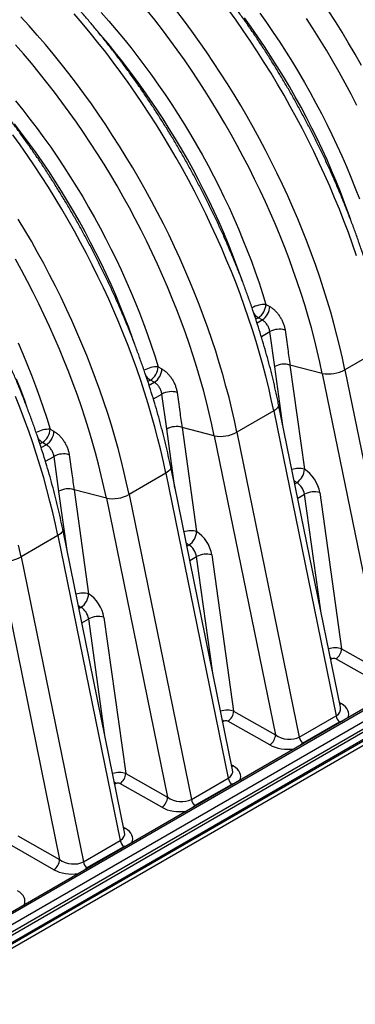
# Model space of a CAD drawing. Units: millimetres. Extents: x 998 to 42180, y 701 to 25562.
# Drawn here: x 3091 to 3482, y 10508 to 11654 of the extents above; entities that cross this region are included whole.
import ezdxf

# ---------------------------------------------------------------- set-up
doc = ezdxf.new("R2010")
doc.units = ezdxf.units.MM
doc.header["$LTSCALE"] = 100

msp = doc.modelspace()

# ---------------------------------------------------------------- linework, layer by layer
at = {"color": 7, "linetype": 'Continuous', "lineweight": 25}
for p, q in [((3378.3, 11322.7), (3382.8, 11320.2)), ((3369.4, 11307.1), (3366.5, 11305.5)), ((3367.9, 11301.2), (3373.9, 11304.6)), ((3373.9, 11304.6), (3369.4, 11307.1)), ((3372.9, 11285.2), (3382.8, 11291)), ((3388.5, 11250.2), (3382.8, 11291)), ((3513.1, 11271.4), (3470.2, 11246.7)), ((3252.6, 11250.1), (3257, 11247.6)), ((3398.1, 11181.6), (3388.5, 11250.2)), ((3443.8, 11242.4), (3406.2, 11252.1)), ((3406.2, 11252.1), (3423.2, 11130.9)), ((3443.8, 11242.4), (3515.1, 10894.3)), ((3470.2, 11246.7), (3542.8, 10891.8)), ((3243.7, 11234.5), (3240.8, 11232.9)), ((3242.2, 11228.6), (3248.1, 11232)), ((3248.1, 11232), (3243.7, 11234.5)), ((2417.1, 10194.6), (4201.9, 11225)), ((2417.1, 10189.5), (4201.9, 11219.8)), ((3247.2, 11212.7), (3257.1, 11218.4)), ((3262.7, 11177.7), (3257.1, 11218.4)), ((3387.4, 11198.9), (3344.5, 11174.1)), ((3387.4, 11198.9), (3460, 10844)), ((3465.1, 10853.8), (3393, 11206.2)), ((3126.9, 11177.5), (3131.3, 11175)), ((3272.3, 11109), (3262.7, 11177.7)), ((3318.1, 11169.8), (3280.5, 11179.6)), ((3280.5, 11179.6), (3297.4, 11058.3)), ((3344.5, 11174.1), (3417.1, 10819.2)), ((3118, 11162), (3115.1, 11160.3)), ((3122.4, 11159.4), (3118, 11162)), ((3318.1, 11169.8), (3389.4, 10821.7)), ((3116.5, 11156), (3122.4, 11159.4)), ((4030.7, 11139.6), (2433.6, 10217.7)), ((3121.4, 11140.1), (3131.4, 11145.8)), ((3137, 11105.1), (3131.4, 11145.8)), ((2433.6, 10214.3), (4031.9, 11137)), ((4036.3, 11130.6), (2438, 10207.9)), ((3339.4, 10781.2), (3267.3, 11133.6)), ((3261.7, 11126.3), (3218.8, 11101.5)), ((3261.7, 11126.3), (3334.3, 10771.4)), ((3411.9, 11114), (3414.2, 11115.3)), ((3146.6, 11036.4), (3137, 11105.1)), ((3192.4, 11097.2), (3154.8, 11107)), ((3154.8, 11107), (3171.7, 10985.8)), ((3441, 11103.6), (3466.3, 10921.9)), ((3192.4, 11097.2), (3263.6, 10749.1)), ((3218.8, 11101.5), (3291.4, 10746.6)), ((3415.3, 11097.2), (3423.2, 11101.7)), ((3442.1, 10966.2), (3423.2, 11101.7)), ((3213.7, 10708.6), (3141.6, 11061)), ((3135.9, 11053.7), (3093, 11028.9)), ((3135.9, 11053.7), (3208.6, 10698.8)), ((3286.2, 11041.4), (3288.5, 11042.8)), ((3066.7, 11024.6), (3137.9, 10676.5)), ((3093, 11028.9), (3165.7, 10674.1)), ((3289.6, 11024.6), (3297.5, 11029.2)), ((3316.4, 10893.6), (3297.5, 11029.2)), ((3315.2, 11031.1), (3340.6, 10849.3)), ((2429.3, 10224), (3801.5, 11016.2)), ((3766.4, 11010.5), (2415.4, 10230.5)), ((3771.6, 11011.3), (2418.5, 10230.2)), ((3160.4, 10968.8), (3162.8, 10970.2)), ((3163.9, 10952), (3171.8, 10956.6)), ((3190.7, 10821), (3171.8, 10956.6)), ((3189.5, 10958.5), (3214.9, 10776.8)), ((3466.3, 10921.9), (3515.1, 10894.3)), ((3455.2, 10910.3), (3453.7, 10909.4)), ((3508.4, 10882.6), (3459.7, 10910.2)), ((3464, 10859.2), (3466, 10858.1)), ((3340.6, 10849.3), (3389.4, 10821.7)), ((3417.1, 10819.2), (3460, 10844)), ((3329.4, 10837.7), (3328, 10836.9)), ((3382.7, 10810), (3333.9, 10837.7)), ((3420.9, 10811.9), (3463.8, 10836.7)), ((3463.8, 10836.7), (3464.4, 10836.1)), ((3420.9, 10811.9), (3421.5, 10811.4)), ((3338.3, 10786.7), (3340.3, 10785.5)), ((3214.9, 10776.8), (3263.6, 10749.1)), ((3291.4, 10746.6), (3334.3, 10771.4)), ((3203.7, 10765.1), (3202.3, 10764.3)), ((3257, 10737.4), (3208.2, 10765.1)), ((3295.2, 10739.4), (3338, 10764.1)), ((3338, 10764.1), (3338.6, 10763.5)), ((3295.2, 10739.4), (3295.7, 10738.8)), ((3212.6, 10714.1), (3214.5, 10712.9)), ((3089.2, 10704.2), (3137.9, 10676.5)), ((3131.2, 10664.8), (3082.5, 10692.5)), ((3165.7, 10674.1), (3208.6, 10698.8)), ((3169.4, 10666.8), (3212.3, 10691.5)), ((3212.3, 10691.5), (3212.9, 10691)), ((3169.4, 10666.8), (3170, 10666.2))]:
    msp.add_line(p, q, dxfattribs=at)
at = {"color": 7, "linetype": 'Continuous', "lineweight": 25, "flags": 128}
for points in [[(3483.8, 11379.2), (3479.2, 11392.7), (3474.3, 11406.3), (3469.1, 11419.8), (3463.8, 11433.4), (3458.2, 11446.9), (3452.5, 11460.3), (3446.5, 11473.8), (3440.3, 11487.1), (3434, 11500.5), (3427.4, 11513.7), (3420.7, 11526.9), (3413.7, 11540), (3406.6, 11553.1), (3399.3, 11566), (3391.8, 11578.8), (3384.2, 11591.6), (3376.3, 11604.2), (3368.4, 11616.7), (3360.2, 11629.1), (3351.9, 11641.3), (3343.5, 11653.4), (3334.9, 11665.3)], [(3344.5, 11174.1), (3341.7, 11187.4), (3338.6, 11200.8), (3335.3, 11214.2), (3331.7, 11227.7), (3327.9, 11241.2), (3323.9, 11254.7), (3319.7, 11268.3), (3315.2, 11281.8), (3310.5, 11295.4), (3305.6, 11308.9), (3300.5, 11322.5), (3295.2, 11336), (3289.6, 11349.5), (3283.9, 11363), (3277.9, 11376.4), (3271.7, 11389.8), (3265.4, 11403.1), (3258.8, 11416.4), (3252.1, 11429.6), (3245.1, 11442.7), (3238, 11455.7), (3230.7, 11468.7), (3223.2, 11481.5), (3215.5, 11494.2), (3207.7, 11506.9), (3199.7, 11519.3), (3191.6, 11531.7), (3183.3, 11543.9), (3174.9, 11556), (3166.3, 11568), (3157.5, 11579.8), (3148.7, 11591.4), (3139.7, 11602.8), (3130.5, 11614.1), (3121.3, 11625.2), (3111.9, 11636.1), (3102.5, 11646.9), (3092.9, 11657.4)], [(3387.4, 11198.9), (3384.5, 11212.2), (3381.5, 11225.6), (3378.2, 11239), (3374.6, 11252.4), (3370.8, 11265.9), (3366.8, 11279.5), (3362.6, 11293), (3358.1, 11306.6), (3353.4, 11320.1), (3348.5, 11333.7), (3343.4, 11347.3), (3338.1, 11360.8), (3332.5, 11374.3), (3326.8, 11387.8), (3320.8, 11401.2), (3314.6, 11414.6), (3308.3, 11427.9), (3301.7, 11441.2), (3294.9, 11454.4), (3288, 11467.5), (3280.9, 11480.5), (3273.6, 11493.4), (3266.1, 11506.3), (3258.4, 11519), (3250.6, 11531.6), (3242.6, 11544.1), (3234.5, 11556.5), (3226.2, 11568.7), (3217.7, 11580.8), (3209.2, 11592.7), (3200.4, 11604.5), (3191.6, 11616.1), (3182.6, 11627.6), (3173.4, 11638.9), (3164.2, 11650), (3154.8, 11660.9)], [(3186.4, 11662.4), (3195.2, 11652.4), (3203.8, 11642.3), (3212.4, 11632.1), (3220.8, 11621.6), (3229.2, 11610.9), (3237.3, 11600.1), (3245.4, 11589.2), (3253.3, 11578), (3261, 11566.8), (3268.6, 11555.4), (3276.1, 11543.8), (3283.4, 11532.2), (3290.5, 11520.4), (3297.4, 11508.5), (3304.2, 11496.5), (3310.8, 11484.4), (3317.2, 11472.3), (3323.4, 11460.1), (3329.4, 11447.7), (3335.3, 11435.4), (3340.9, 11423), (3346.3, 11410.5), (3351.5, 11398), (3356.5, 11385.5), (3361.3, 11372.9), (3365.9, 11360.4), (3370.3, 11347.8), (3374.4, 11335.2), (3378.3, 11322.7)], [(3443.8, 11242.4), (3441, 11255.5), (3438, 11268.7), (3434.7, 11282), (3431.2, 11295.3), (3427.4, 11308.6), (3423.5, 11322), (3419.2, 11335.4), (3414.8, 11348.8), (3410.1, 11362.2), (3405.3, 11375.6), (3400.2, 11389), (3394.8, 11402.3), (3389.3, 11415.6), (3383.6, 11428.9), (3377.6, 11442.2), (3371.5, 11455.4), (3365.1, 11468.5), (3358.6, 11481.6), (3351.9, 11494.6), (3344.9, 11507.6), (3337.8, 11520.4), (3330.5, 11533.1), (3323.1, 11545.8), (3315.4, 11558.3), (3307.6, 11570.7), (3299.7, 11583), (3291.6, 11595.1), (3283.3, 11607.2), (3274.9, 11619), (3266.3, 11630.7), (3257.6, 11642.3), (3248.8, 11653.7), (3239.8, 11664.9)], [(3470.2, 11246.7), (3467.4, 11260), (3464.3, 11273.4), (3461, 11286.8), (3457.4, 11300.3), (3453.7, 11313.8), (3449.7, 11327.3), (3445.4, 11340.8), (3441, 11354.4), (3436.3, 11368), (3431.4, 11381.5), (3426.2, 11395.1), (3420.9, 11408.6), (3415.3, 11422.1), (3409.6, 11435.6), (3403.6, 11449), (3397.5, 11462.4), (3391.1, 11475.7), (3384.5, 11489), (3377.8, 11502.2), (3370.8, 11515.3), (3363.7, 11528.3), (3356.4, 11541.2), (3348.9, 11554.1), (3341.3, 11566.8), (3333.5, 11579.4), (3325.5, 11591.9), (3317.3, 11604.3), (3309, 11616.5), (3300.6, 11628.6), (3292, 11640.6), (3283.3, 11652.3), (3274.4, 11664)], [(3477, 11421.1), (3474.5, 11428.4), (3469.9, 11441), (3465.1, 11453.5), (3460, 11466), (3454.8, 11478.5), (3449.4, 11490.9), (3443.7, 11503.3), (3437.8, 11515.6), (3431.8, 11527.9), (3425.5, 11540.1), (3419.1, 11552.2), (3412.4, 11564.2), (3405.6, 11576.2), (3398.6, 11588), (3391.5, 11599.7), (3384.1, 11611.3), (3376.6, 11622.8), (3369, 11634.1), (3361.2, 11645.3), (3353.2, 11656.3)], [(3371.1, 11661.7), (3379, 11650.6), (3386.8, 11639.3), (3394.4, 11627.9), (3401.8, 11616.4), (3409.1, 11604.7), (3416.2, 11593), (3423.2, 11581.1), (3429.9, 11569.1), (3436.5, 11557), (3442.9, 11544.9), (3449.1, 11532.6), (3455.2, 11520.3), (3461, 11508), (3466.6, 11495.5), (3472, 11483.1), (3477.3, 11470.6), (3482.3, 11458), (3487.1, 11445.5)], [(3484.3, 11554.2), (3477.6, 11567.2), (3470.7, 11580.1), (3463.5, 11593), (3456.3, 11605.7), (3448.8, 11618.4), (3441.2, 11630.9), (3433.4, 11643.3), (3425.4, 11655.6)], [(3489.4, 11600.9), (3482.1, 11613.8), (3474.6, 11626.7), (3467, 11639.4), (3459.2, 11652), (3451.2, 11664.5)], [(3351.3, 11348.6), (3348.7, 11355.8), (3344.1, 11368.4), (3339.3, 11380.9), (3334.3, 11393.4), (3329.1, 11405.9), (3323.6, 11418.3), (3318, 11430.7), (3312.1, 11443.1), (3306, 11455.3), (3299.8, 11467.5), (3293.3, 11479.6), (3286.7, 11491.7), (3279.9, 11503.6), (3272.9, 11515.4), (3265.7, 11527.1), (3258.4, 11538.7), (3250.9, 11550.2), (3243.2, 11561.5), (3235.4, 11572.7), (3227.5, 11583.8), (3219.4, 11594.6), (3211.1, 11605.3), (3202.8, 11615.9), (3194.3, 11626.2), (3185.7, 11636.4), (3184.3, 11638)], [(3318.1, 11169.8), (3315.3, 11182.9), (3312.3, 11196.1), (3309, 11209.4), (3305.5, 11222.7), (3301.7, 11236.1), (3297.7, 11249.4), (3293.5, 11262.8), (3289.1, 11276.2), (3284.4, 11289.6), (3279.5, 11303), (3274.4, 11316.4), (3269.1, 11329.7), (3263.6, 11343.1), (3257.8, 11356.4), (3251.9, 11369.6), (3245.8, 11382.8), (3239.4, 11396), (3232.9, 11409), (3226.1, 11422.1), (3219.2, 11435), (3212.1, 11447.8), (3204.8, 11460.6), (3197.4, 11473.2), (3189.7, 11485.7), (3181.9, 11498.1), (3174, 11510.4), (3165.8, 11522.6), (3157.6, 11534.6), (3149.2, 11546.4), (3140.6, 11558.2), (3131.9, 11569.7), (3123.1, 11581.1), (3114.1, 11592.3), (3105, 11603.4), (3095.8, 11614.2), (3086.5, 11624.9)], [(3086.7, 11559.5), (3095.1, 11549), (3103.4, 11538.4), (3111.6, 11527.5), (3119.7, 11516.6), (3127.6, 11505.5), (3135.3, 11494.2), (3142.9, 11482.8), (3150.4, 11471.2), (3157.6, 11459.6), (3164.8, 11447.8), (3171.7, 11435.9), (3178.5, 11423.9), (3185.1, 11411.9), (3191.5, 11399.7), (3197.7, 11387.5), (3203.7, 11375.2), (3209.5, 11362.8), (3215.2, 11350.4), (3220.6, 11337.9), (3225.8, 11325.4), (3230.8, 11312.9), (3235.6, 11300.3), (3240.2, 11287.8), (3244.5, 11275.2), (3248.7, 11262.7), (3252.6, 11250.1)], [(3225.6, 11276), (3223, 11283.3), (3218.4, 11295.8), (3213.6, 11308.3), (3208.6, 11320.8), (3203.4, 11333.3), (3197.9, 11345.8), (3192.2, 11358.1), (3186.4, 11370.5), (3180.3, 11382.7), (3174.1, 11394.9), (3167.6, 11407.1), (3161, 11419.1), (3154.2, 11431), (3147.2, 11442.9), (3140, 11454.6), (3132.7, 11466.2), (3125.2, 11477.6), (3117.5, 11489), (3109.7, 11500.1), (3101.7, 11511.2), (3093.6, 11522), (3085.4, 11532.8)], [(3261.7, 11126.3), (3258.8, 11139.6), (3255.7, 11153), (3252.4, 11166.4), (3248.9, 11179.9), (3245.1, 11193.4), (3241.1, 11206.9), (3236.9, 11220.4), (3232.4, 11234), (3227.7, 11247.6), (3222.8, 11261.1), (3217.7, 11274.7), (3212.3, 11288.2), (3206.8, 11301.7), (3201, 11315.2), (3195.1, 11328.6), (3188.9, 11342), (3182.5, 11355.3), (3176, 11368.6), (3169.2, 11381.8), (3162.3, 11394.9), (3155.2, 11407.9), (3147.8, 11420.9), (3140.4, 11433.7), (3132.7, 11446.4), (3124.9, 11459), (3116.9, 11471.5), (3108.8, 11483.9), (3100.5, 11496.1), (3092, 11508.2), (3083.4, 11520.2)], [(3218.8, 11101.5), (3215.9, 11114.8), (3212.9, 11128.2), (3209.5, 11141.6), (3206, 11155.1), (3202.2, 11168.6), (3198.2, 11182.1), (3194, 11195.7), (3189.5, 11209.2), (3184.8, 11222.8), (3179.9, 11236.4), (3174.8, 11249.9), (3169.5, 11263.4), (3163.9, 11276.9), (3158.1, 11290.4), (3152.2, 11303.9), (3146, 11317.2), (3139.6, 11330.6), (3133.1, 11343.8), (3126.3, 11357), (3119.4, 11370.1), (3112.3, 11383.2), (3105, 11396.1), (3097.5, 11408.9), (3089.8, 11421.7)], [(3192.4, 11097.2), (3189.6, 11110.4), (3186.5, 11123.6), (3183.3, 11136.8), (3179.7, 11150.1), (3176, 11163.5), (3172, 11176.8), (3167.8, 11190.2), (3163.4, 11203.6), (3158.7, 11217), (3153.8, 11230.4), (3148.7, 11243.8), (3143.4, 11257.2), (3137.9, 11270.5), (3132.1, 11283.8), (3126.2, 11297), (3120, 11310.2), (3113.7, 11323.4), (3107.1, 11336.5), (3100.4, 11349.5), (3093.5, 11362.4), (3086.4, 11375.2)], [(3089.5, 11277.8), (3094.9, 11265.3), (3100.1, 11252.8), (3105.1, 11240.3), (3109.9, 11227.8), (3114.5, 11215.2), (3118.8, 11202.6), (3123, 11190.1), (3126.9, 11177.5)], [(3099.8, 11203.4), (3097.3, 11210.7), (3092.7, 11223.2), (3087.9, 11235.8)], [(3135.9, 11053.7), (3133.1, 11067), (3130, 11080.4), (3126.7, 11093.8), (3123.2, 11107.3), (3119.4, 11120.8), (3115.4, 11134.3), (3111.1, 11147.9), (3106.7, 11161.4), (3102, 11175), (3097.1, 11188.5), (3092, 11202.1), (3086.6, 11215.6)], [(3393, 11206.2), (3393.1, 11205.9), (3393, 11204.8), (3392.6, 11203.6), (3391.8, 11202.4), (3390.6, 11201.2), (3389.2, 11200), (3387.4, 11198.9)], [(3267.3, 11133.6), (3267.4, 11133.3), (3267.3, 11132.2), (3266.9, 11131), (3266.1, 11129.8), (3264.9, 11128.6), (3263.4, 11127.4), (3261.7, 11126.3)], [(3141.6, 11061), (3141.6, 11060.7), (3141.6, 11059.6), (3141.1, 11058.4), (3140.3, 11057.2), (3139.2, 11056), (3137.7, 11054.8), (3135.9, 11053.7)], [(3093, 11028.9), (3090.2, 11042.3)], [(3455.2, 10910.3), (3454, 10911), (3453.3, 10911.6)], [(3466, 10858.1), (3464.7, 10857.5), (3464.4, 10857.4)], [(3329.4, 10837.7), (3328.3, 10838.5), (3327.6, 10839)], [(3340.3, 10785.5), (3338.9, 10784.9), (3338.7, 10784.8)], [(3203.7, 10765.1), (3202.5, 10765.9), (3201.9, 10766.5)], [(3214.5, 10712.9), (3213.2, 10712.3), (3212.9, 10712.2)]]:
    msp.add_lwpolyline(points, dxfattribs=at)
at = {"color": 7, "linetype": 'Continuous', "lineweight": 25}
for centre, radius, start, end in [((3378, 11288.4), 34.3, 89.5546, 117.866), ((3358.7, 11323.6), 19.6, 302.9573, 357.4639), ((3378.5, 11321.9), 17.3, 214.9628, 238.5001), ((3363.2, 11321), 19.6, 302.9581, 357.4653), ((3394, 11270.4), 23.4, 73.6438, 118.5206), ((3399.6, 11229.7), 23.4, 73.6529, 118.5654), ((3252.3, 11215.8), 34.3, 89.5546, 117.866), ((3233, 11251), 19.6, 302.9639, 357.4572), ((3237.5, 11248.4), 19.6, 302.9647, 357.4586), ((3451.1, 11280.9), 39.2, 259.3777, 299.2357), ((3252.9, 11249.5), 17.6, 215.41, 238.3409), ((3268.2, 11197.9), 23.3, 73.5655, 118.5989), ((3126.6, 11143.2), 34.3, 89.5546, 117.866), ((3107.3, 11178.4), 19.6, 302.9573, 357.4639), ((3111.8, 11175.9), 19.6, 302.9581, 357.4653), ((3273.9, 11157.2), 23.3, 73.5743, 118.644), ((3325.3, 11208.3), 39.2, 259.3777, 299.2357), ((3127, 11176.8), 17.3, 214.9628, 238.5001), ((3142.5, 11125.3), 23.4, 73.6438, 118.5206), ((3416.6, 11108.3), 23.6, 73.8505, 109.9945), ((3403.6, 11131.8), 19.6, 302.9773, 357.5074), ((3422.3, 11128.8), 15.7, 224.5315, 239.1707), ((3148.2, 11084.6), 23.4, 73.6529, 118.5654), ((3434.4, 11081.2), 23.4, 73.6529, 118.5654), ((3199.6, 11135.7), 39.2, 259.3777, 299.2357), ((3290.9, 11035.7), 23.6, 73.8505, 109.9945), ((3277.9, 11059.2), 19.6, 302.9836, 357.5012), ((3296.5, 11056.2), 15.7, 224.5315, 239.1707), ((3073.9, 11063.1), 39.2, 259.3777, 299.2357), ((3308.6, 11008.7), 23.3, 73.5743, 118.644), ((3165.1, 10963.1), 23.6, 73.8505, 109.9945), ((3152.1, 10986.6), 19.6, 302.9773, 357.5074), ((3170.8, 10983.6), 15.7, 224.5315, 239.1707), ((3182.9, 10936.1), 23.4, 73.6529, 118.5654), ((3451.6, 10922.6), 14.8, 303.1093, 357.3755), ((3325.9, 10850), 14.8, 303.1093, 357.3755), ((3475.4, 10847.4), 15.8, 192.3653, 222.4418), ((3374.6, 10822.4), 14.8, 303.1093, 357.3755), ((3432.5, 10822.6), 15.8, 192.3653, 222.4418), ((3200.2, 10777.4), 14.8, 303.1093, 357.3755), ((3349.7, 10774.8), 15.8, 192.3653, 222.4418), ((3248.9, 10749.8), 14.8, 303.1093, 357.3755), ((3306.8, 10750), 15.8, 192.3653, 222.4418), ((3224, 10702.2), 15.8, 192.3653, 222.4418), ((3123.2, 10677.2), 14.8, 303.1093, 357.3755), ((3181.1, 10677.4), 15.8, 192.3653, 222.4418)]:
    msp.add_arc(centre, radius, start, end, dxfattribs=at)
for centre, major_axis, ratio, start_param, end_param in [((3423.1, 11110.1), (-12.8, 21.9), 0.583541, 4.098453, 5.494716), ((3414.2, 11104.9), (-6.5, 10.9), 0.589678, 4.095164, 5.491428), ((3297.4, 11037.6), (-12.8, 21.9), 0.583541, 4.098453, 5.494716), ((3288.5, 11032.4), (-6.5, 10.9), 0.589678, 4.095164, 5.491428), ((3171.7, 10965), (-12.8, 21.9), 0.583541, 4.098453, 5.494716), ((3162.8, 10959.8), (-6.5, 10.9), 0.589678, 4.095164, 5.491428), ((3457.4, 10916.7), (12.6, 1.3), 0.496987, 0.737856, 2.030524), ((3457.4, 10908.9), (3.2, -0.04), 0.57723, 0.809331, 2.371433), ((3445.6, 10854.3), (19.6, -3.8), 0.63189, 5.652146, 6.538206), ((3445.6, 10846.5), (29.1, -0.9), 0.576595, 6.027189, 7.094471), ((3331.7, 10844.1), (12.6, 1.3), 0.496987, 0.737856, 2.030524), ((3331.7, 10836.4), (3.2, -0.04), 0.57723, 0.809331, 2.371433), ((3402.7, 10829.5), (19.6, -3.8), 0.63189, 4.090076, 5.652146), ((3402.7, 10821.8), (29.1, -0.9), 0.576595, 3.970332, 5.037613), ((3319.9, 10773.9), (29.1, -0.9), 0.576595, 6.027189, 7.094471), ((3206, 10771.6), (12.6, 1.3), 0.496987, 0.737856, 2.030524), ((3319.9, 10781.7), (19.6, -3.8), 0.63189, 5.652146, 6.538206), ((3206, 10763.8), (3.2, -0.04), 0.57723, 0.809331, 2.371433), ((3277, 10757), (19.6, -3.8), 0.63189, 4.090076, 5.652146), ((3277, 10749.2), (29.1, -0.9), 0.576595, 3.970332, 5.037613), ((3194.1, 10709.1), (19.6, -3.8), 0.63189, 5.652146, 6.538206), ((3194.1, 10701.4), (29.1, -0.9), 0.576595, 6.027189, 7.094471), ((3151.2, 10684.4), (19.6, -3.8), 0.63189, 4.090076, 5.652146), ((3151.2, 10676.6), (29.1, -0.9), 0.576595, 3.970332, 5.037613), ((3068.4, 10628.8), (29.1, -0.9), 0.576595, 6.027189, 7.094471)]:
    msp.add_ellipse(centre, major_axis=major_axis, ratio=ratio, start_param=start_param, end_param=end_param, dxfattribs=at)
for points, knots in [([(4012.7, 11567.6), (4012.2, 11569.8), (4010.9, 11576.2), (4008.5, 11586.9), (4005.5, 11599.6), (4002.3, 11612.4), (3998.8, 11625.1), (3995.2, 11637.9), (3991.3, 11650.8), (3987.2, 11663.6), (3983, 11676.4), (3978.5, 11689.3), (3973.8, 11702.1), (3968.9, 11714.9), (3963.8, 11727.7), (3958.6, 11740.5), (3953.1, 11753.2), (3947.5, 11765.9), (3941.7, 11778.5), (3935.6, 11791.1), (3929.5, 11803.6), (3923.1, 11816.1), (3916.6, 11828.5), (3909.9, 11840.8), (3903, 11853.1), (3896, 11865.2), (3888.8, 11877.2), (3881.5, 11889.2), (3874, 11901), (3866.4, 11912.8), (3858.6, 11924.4), (3850.7, 11935.8), (3842.6, 11947.2), (3834.4, 11958.4), (3826.1, 11969.5), (3817.7, 11980.4), (3809.1, 11991.2), (3800.5, 12001.8), (3791.7, 12012.2), (3782.8, 12022.5), (3773.8, 12032.6), (3764.7, 12042.5), (3755.5, 12052.3), (3746.3, 12061.8), (3736.9, 12071.2), (3727.5, 12080.3), (3718, 12089.3), (3708.4, 12098), (3698.8, 12106.6), (3689.1, 12114.9), (3679.3, 12123), (3669.5, 12130.8), (3659.6, 12138.5), (3649.7, 12145.9), (3639.7, 12153), (3629.8, 12159.9), (3619.8, 12166.6), (3609.7, 12173), (3599.7, 12179.2), (3589.6, 12185.1), (3579.5, 12190.8), (3569.5, 12196.2), (3559.4, 12201.3), (3549.3, 12206.2), (3539.2, 12210.7), (3529.2, 12215.1), (3519.2, 12219.1), (3509.2, 12222.8), (3499.2, 12226.3), (3489.3, 12229.5), (3479.4, 12232.4), (3469.6, 12235), (3459.8, 12237.3), (3450.1, 12239.4), (3440.4, 12241.1), (3430.8, 12242.5), (3421.3, 12243.7), (3411.9, 12244.5), (3402.5, 12245.1), (3393.3, 12245.3), (3384.1, 12245.3), (3375.1, 12244.9), (3366.1, 12244.3), (3357.3, 12243.4), (3348.6, 12242.2), (3340, 12240.7), (3331.5, 12238.9), (3323.2, 12236.8), (3315, 12234.4), (3306.9, 12231.7), (3299, 12228.8), (3291.3, 12225.6), (3283.7, 12222), (3277.8, 12219.1), (3274.5, 12217.3), (3273.7, 12216.8)], [0, 0, 0, 0, 0.005766, 0.016692, 0.027617, 0.03854, 0.049461, 0.060381, 0.071299, 0.082215, 0.09313, 0.104043, 0.114955, 0.125866, 0.136776, 0.147684, 0.158592, 0.169499, 0.180405, 0.191311, 0.202216, 0.21312, 0.224024, 0.234928, 0.245832, 0.256735, 0.267639, 0.278543, 0.289447, 0.300351, 0.311256, 0.322161, 0.333067, 0.343973, 0.35488, 0.365789, 0.376698, 0.387608, 0.39852, 0.409433, 0.420347, 0.431263, 0.44218, 0.453099, 0.46402, 0.474942, 0.485867, 0.496793, 0.507721, 0.518652, 0.529584, 0.540519, 0.551455, 0.562394, 0.573335, 0.584278, 0.595222, 0.606169, 0.617117, 0.628066, 0.639017, 0.649969, 0.660921, 0.671874, 0.682826, 0.693777, 0.704727, 0.715674, 0.726618, 0.737558, 0.748493, 0.759422, 0.770344, 0.781257, 0.792161, 0.803054, 0.813935, 0.824802, 0.835655, 0.846491, 0.857311, 0.868112, 0.878895, 0.889658, 0.900402, 0.911126, 0.921832, 0.932519, 0.943188, 0.953841, 0.96448, 0.975107, 0.985723, 0.996331, 1, 1, 1, 1]), ([(3895.9, 11496.5), (3895.5, 11498.7), (3894.1, 11505.2), (3891.7, 11515.9), (3888.7, 11528.7), (3885.5, 11541.5), (3882, 11554.3), (3878.3, 11567.2), (3874.4, 11580.1), (3870.4, 11593), (3866.1, 11605.9), (3861.6, 11618.8), (3856.9, 11631.7), (3852, 11644.6), (3846.9, 11657.4), (3841.6, 11670.3), (3836.1, 11683.1), (3830.5, 11695.8), (3824.7, 11708.5), (3818.6, 11721.2), (3812.4, 11733.8), (3806.1, 11746.3), (3799.5, 11758.8), (3792.8, 11771.2), (3785.9, 11783.5), (3778.9, 11795.7), (3771.7, 11807.8), (3764.3, 11819.8), (3756.8, 11831.7), (3749.2, 11843.5), (3741.4, 11855.2), (3733.4, 11866.8), (3725.4, 11878.2), (3717.2, 11889.5), (3708.8, 11900.7), (3700.4, 11911.7), (3691.8, 11922.5), (3683.1, 11933.2), (3674.3, 11943.7), (3665.4, 11954.1), (3656.4, 11964.3), (3647.3, 11974.3), (3638.1, 11984.1), (3628.8, 11993.8), (3619.4, 12003.2), (3609.9, 12012.5), (3600.4, 12021.5), (3590.8, 12030.3), (3581.1, 12039), (3571.4, 12047.4), (3561.6, 12055.6), (3551.7, 12063.5), (3541.8, 12071.3), (3531.9, 12078.8), (3521.9, 12086), (3511.9, 12093), (3501.8, 12099.8), (3491.7, 12106.3), (3481.6, 12112.6), (3471.5, 12118.6), (3461.4, 12124.4), (3451.3, 12129.9), (3441.1, 12135.1), (3431, 12140.1), (3420.9, 12144.8), (3410.8, 12149.2), (3400.7, 12153.4), (3390.7, 12157.2), (3380.6, 12160.8), (3370.7, 12164.1), (3360.7, 12167.1), (3350.8, 12169.9), (3341, 12172.3), (3331.2, 12174.4), (3321.4, 12176.3), (3311.8, 12177.9), (3302.2, 12179.1), (3292.7, 12180.1), (3283.2, 12180.8), (3273.9, 12181.1), (3264.7, 12181.2), (3255.5, 12181), (3246.5, 12180.5), (3237.6, 12179.7), (3228.8, 12178.6), (3220.1, 12177.2), (3211.5, 12175.5), (3203.1, 12173.5), (3194.8, 12171.3), (3186.6, 12168.7), (3178.6, 12165.9), (3170.8, 12162.8), (3163, 12159.4), (3155.9, 12155.9), (3151.4, 12153.5), (3149.4, 12152.4)], [0, 0, 0, 0, 0.0057351, 0.0166041, 0.0274715, 0.038337, 0.0492008, 0.0600629, 0.0709234, 0.0817824, 0.0926399, 0.1034961, 0.1143509, 0.1252046, 0.1360571, 0.1469086, 0.1577592, 0.1686089, 0.1794578, 0.1903062, 0.2011539, 0.2120012, 0.2228482, 0.2336948, 0.2445413, 0.2553878, 0.2662342, 0.2770808, 0.2879276, 0.2987746, 0.309622, 0.32047, 0.3313185, 0.3421676, 0.3530176, 0.3638684, 0.3747202, 0.3855731, 0.3964272, 0.4072825, 0.4181391, 0.4289972, 0.4398567, 0.4507179, 0.4615808, 0.4724455, 0.4833119, 0.4941803, 0.5050506, 0.5159229, 0.5267972, 0.5376736, 0.548552, 0.5594325, 0.570315, 0.5811995, 0.5920858, 0.602974, 0.6138639, 0.6247552, 0.6356478, 0.6465414, 0.6574357, 0.6683303, 0.6792247, 0.6901183, 0.7010105, 0.7119007, 0.7227881, 0.7336718, 0.7445511, 0.7554248, 0.7662919, 0.7771512, 0.7880016, 0.7988417, 0.8096704, 0.8204863, 0.8312882, 0.8420749, 0.8528453, 0.8635983, 0.8743333, 0.8850496, 0.8957468, 0.9064248, 0.9170839, 0.9277245, 0.9383475, 0.9489542, 0.9595459, 0.9701245, 0.980692, 0.9912507, 1, 1, 1, 1]), ([(3518.8, 11278.7), (3518.3, 11281), (3517, 11287.4), (3514.6, 11298.2), (3511.5, 11310.9), (3508.3, 11323.8), (3504.8, 11336.6), (3501.2, 11349.5), (3497.3, 11362.4), (3493.2, 11375.3), (3488.9, 11388.2), (3484.4, 11401.1), (3479.7, 11414), (3474.8, 11426.8), (3469.7, 11439.7), (3464.4, 11452.5), (3459, 11465.3), (3453.3, 11478.1), (3447.5, 11490.8), (3441.5, 11503.4), (3435.3, 11516), (3428.9, 11528.6), (3422.3, 11541), (3415.6, 11553.4), (3408.8, 11565.7), (3401.7, 11578), (3394.5, 11590.1), (3387.2, 11602.1), (3379.7, 11614), (3372, 11625.8), (3364.2, 11637.5), (3356.3, 11649.1), (3348.2, 11660.5), (3340, 11671.8), (3331.7, 11682.9), (3323.2, 11693.9), (3314.6, 11704.8), (3305.9, 11715.5), (3297.1, 11726), (3288.2, 11736.4), (3279.2, 11746.6), (3270.1, 11756.6), (3260.9, 11766.4), (3251.6, 11776), (3242.2, 11785.5), (3232.8, 11794.7), (3223.2, 11803.8), (3213.6, 11812.6), (3203.9, 11821.2), (3194.2, 11829.6), (3184.4, 11837.8), (3174.5, 11845.8), (3164.6, 11853.5), (3154.7, 11861), (3144.7, 11868.3), (3134.7, 11875.3), (3124.6, 11882.1), (3114.6, 11888.6), (3104.5, 11894.9), (3094.3, 11900.9), (3084.2, 11906.7), (3074.1, 11912.2), (3064, 11917.4), (3053.8, 11922.4), (3043.7, 11927.1), (3033.6, 11931.5), (3023.6, 11935.6), (3013.5, 11939.5), (3003.5, 11943.1), (2993.5, 11946.4), (2983.5, 11949.4), (2973.6, 11952.1), (2963.8, 11954.6), (2954, 11956.7), (2944.3, 11958.6), (2934.6, 11960.1), (2925, 11961.4), (2915.5, 11962.4), (2906.1, 11963), (2896.7, 11963.4), (2887.5, 11963.5), (2878.3, 11963.3), (2869.3, 11962.7), (2860.4, 11961.9), (2851.6, 11960.8), (2842.9, 11959.4), (2834.3, 11957.8), (2825.9, 11955.8), (2817.6, 11953.5), (2809.5, 11951), (2801.5, 11948.1), (2793.6, 11945), (2785.9, 11941.6), (2778.7, 11938.2), (2774.2, 11935.8), (2772.2, 11934.7)], [0, 0, 0, 0, 0.005735, 0.016604, 0.027471, 0.038337, 0.049201, 0.060063, 0.070923, 0.081782, 0.09264, 0.103496, 0.114351, 0.125205, 0.136057, 0.146909, 0.157759, 0.168609, 0.179458, 0.190306, 0.201154, 0.212001, 0.222848, 0.233695, 0.244541, 0.255388, 0.266234, 0.277081, 0.287928, 0.298775, 0.309622, 0.32047, 0.331318, 0.342168, 0.353018, 0.363868, 0.37472, 0.385573, 0.396427, 0.407282, 0.418139, 0.428997, 0.439857, 0.450718, 0.461581, 0.472445, 0.483312, 0.49418, 0.505051, 0.515923, 0.526797, 0.537674, 0.548552, 0.559432, 0.570315, 0.581199, 0.592086, 0.602974, 0.613864, 0.624755, 0.635648, 0.646541, 0.657436, 0.66833, 0.679225, 0.690118, 0.70101, 0.711901, 0.722788, 0.733672, 0.744551, 0.755425, 0.766292, 0.777151, 0.788002, 0.798842, 0.80967, 0.820486, 0.831288, 0.842075, 0.852845, 0.863598, 0.874333, 0.88505, 0.895747, 0.906425, 0.917084, 0.927725, 0.938348, 0.948954, 0.959546, 0.970124, 0.980692, 0.991251, 1, 1, 1, 1]), ([(3393, 11206.2), (3392.6, 11208.4), (3391.2, 11214.9), (3388.8, 11225.6), (3385.8, 11238.4), (3382.6, 11251.2), (3379.1, 11264), (3375.4, 11276.9), (3371.5, 11289.8), (3367.5, 11302.7), (3363.2, 11315.6), (3358.7, 11328.5), (3354, 11341.4), (3349.1, 11354.3), (3344, 11367.1), (3338.7, 11379.9), (3333.3, 11392.7), (3327.6, 11405.5), (3321.8, 11418.2), (3315.7, 11430.9), (3309.5, 11443.5), (3303.2, 11456), (3296.6, 11468.5), (3289.9, 11480.9), (3283, 11493.2), (3276, 11505.4), (3268.8, 11517.5), (3261.4, 11529.5), (3253.9, 11541.4), (3246.3, 11553.2), (3238.5, 11564.9), (3230.6, 11576.5), (3222.5, 11587.9), (3214.3, 11599.2), (3205.9, 11610.3), (3197.5, 11621.4), (3188.9, 11632.2), (3180.2, 11642.9), (3171.4, 11653.4), (3162.5, 11663.8), (3153.5, 11674), (3144.4, 11684), (3135.2, 11693.8), (3125.9, 11703.5), (3116.5, 11712.9), (3107, 11722.1), (3097.5, 11731.2), (3087.9, 11740), (3078.2, 11748.7), (3068.5, 11757.1), (3058.7, 11765.2), (3048.8, 11773.2), (3038.9, 11780.9), (3029, 11788.4), (3019, 11795.7), (3009, 11802.7), (2998.9, 11809.5), (2988.8, 11816), (2978.7, 11822.3), (2968.6, 11828.3), (2958.5, 11834.1), (2948.4, 11839.6), (2938.2, 11844.8), (2928.1, 11849.8), (2918, 11854.5), (2907.9, 11858.9), (2897.8, 11863.1), (2887.8, 11866.9), (2877.7, 11870.5), (2867.8, 11873.8), (2857.8, 11876.8), (2847.9, 11879.6), (2838.1, 11882), (2828.3, 11884.1), (2818.5, 11886), (2808.9, 11887.5), (2799.3, 11888.8), (2789.8, 11889.8), (2780.3, 11890.4), (2771, 11890.8), (2761.8, 11890.9), (2752.6, 11890.7), (2743.6, 11890.2), (2734.7, 11889.4), (2725.9, 11888.3), (2717.2, 11886.9), (2708.6, 11885.2), (2700.2, 11883.2), (2691.9, 11880.9), (2683.7, 11878.4), (2675.7, 11875.6), (2667.9, 11872.5), (2660.2, 11869.1), (2653, 11865.6), (2648.5, 11863.2), (2646.5, 11862.1)], [0, 0, 0, 0, 0.005735, 0.016604, 0.027471, 0.038337, 0.049201, 0.060063, 0.070923, 0.081782, 0.09264, 0.103496, 0.114351, 0.125205, 0.136057, 0.146909, 0.157759, 0.168609, 0.179458, 0.190306, 0.201154, 0.212001, 0.222848, 0.233695, 0.244541, 0.255388, 0.266234, 0.277081, 0.287928, 0.298775, 0.309622, 0.32047, 0.331318, 0.342168, 0.353018, 0.363868, 0.37472, 0.385573, 0.396427, 0.407282, 0.418139, 0.428997, 0.439857, 0.450718, 0.461581, 0.472445, 0.483312, 0.49418, 0.505051, 0.515923, 0.526797, 0.537674, 0.548552, 0.559432, 0.570315, 0.581199, 0.592086, 0.602974, 0.613864, 0.624755, 0.635648, 0.646541, 0.657436, 0.66833, 0.679225, 0.690118, 0.70101, 0.711901, 0.722788, 0.733672, 0.744551, 0.755425, 0.766292, 0.777151, 0.788002, 0.798842, 0.80967, 0.820486, 0.831288, 0.842075, 0.852845, 0.863598, 0.874333, 0.88505, 0.895747, 0.906425, 0.917084, 0.927725, 0.938348, 0.948954, 0.959546, 0.970124, 0.980692, 0.991251, 1, 1, 1, 1]), ([(3644.5, 11351.3), (3644, 11353.6), (3642.7, 11360), (3640.3, 11370.7), (3637.3, 11383.5), (3634, 11396.3), (3630.5, 11409.2), (3626.9, 11422.1), (3623, 11434.9), (3618.9, 11447.8), (3614.6, 11460.7), (3610.1, 11473.6), (3605.4, 11486.5), (3600.5, 11499.4), (3595.4, 11512.3), (3590.2, 11525.1), (3584.7, 11537.9), (3579, 11550.7), (3573.2, 11563.4), (3567.2, 11576), (3561, 11588.6), (3554.6, 11601.2), (3548.1, 11613.6), (3541.4, 11626), (3534.5, 11638.3), (3527.4, 11650.5), (3520.2, 11662.7), (3512.9, 11674.7), (3505.4, 11686.6), (3497.7, 11698.4), (3489.9, 11710.1), (3482, 11721.6), (3473.9, 11733.1), (3465.7, 11744.4), (3457.4, 11755.5), (3448.9, 11766.5), (3440.4, 11777.4), (3431.7, 11788.1), (3422.9, 11798.6), (3414, 11808.9), (3404.9, 11819.1), (3395.8, 11829.1), (3386.6, 11839), (3377.3, 11848.6), (3369.9, 11856.1), (3365.5, 11860.4), (3364.3, 11861.5)], [0, 0, 0, 0, 0.0123145, 0.0356528, 0.0589874, 0.0823181, 0.1056451, 0.1289685, 0.1522885, 0.1756052, 0.1989187, 0.2222293, 0.2455371, 0.2688423, 0.2921451, 0.3154457, 0.3387442, 0.362041, 0.3853362, 0.4086299, 0.4319225, 0.4552141, 0.4785049, 0.5017952, 0.525085, 0.5483748, 0.5716646, 0.5949546, 0.618245, 0.641536, 0.6648279, 0.6881208, 0.7114149, 0.7347106, 0.7580079, 0.781307, 0.8046083, 0.8279119, 0.8512179, 0.8745267, 0.8978383, 0.921153, 0.944471, 0.9677924, 0.9911174, 1, 1, 1, 1]), ([(3267.3, 11133.6), (3266.8, 11135.8), (3265.5, 11142.3), (3263.1, 11153), (3260.1, 11165.8), (3256.8, 11178.6), (3253.4, 11191.5), (3249.7, 11204.3), (3245.8, 11217.2), (3241.7, 11230.1), (3237.4, 11243), (3232.9, 11255.9), (3228.3, 11268.8), (3223.4, 11281.7), (3218.3, 11294.5), (3213, 11307.4), (3207.5, 11320.2), (3201.9, 11332.9), (3196, 11345.6), (3190, 11358.3), (3183.8, 11370.9), (3177.4, 11383.4), (3170.9, 11395.9), (3164.2, 11408.3), (3157.3, 11420.6), (3150.3, 11432.8), (3143.1, 11444.9), (3135.7, 11456.9), (3128.2, 11468.9), (3120.6, 11480.7), (3112.8, 11492.3), (3104.8, 11503.9), (3096.8, 11515.3), (3088.6, 11526.6), (3080.2, 11537.8), (3071.8, 11548.8), (3063.2, 11559.6), (3054.5, 11570.3), (3045.7, 11580.9), (3036.8, 11591.2), (3027.8, 11601.4), (3018.7, 11611.4), (3009.5, 11621.2), (3000.2, 11630.9), (2990.8, 11640.3), (2981.3, 11649.6), (2971.8, 11658.6), (2962.2, 11667.5), (2952.5, 11676.1), (2942.7, 11684.5), (2932.9, 11692.7), (2923.1, 11700.6), (2913.2, 11708.4), (2903.2, 11715.9), (2893.3, 11723.1), (2883.2, 11730.2), (2873.2, 11736.9), (2863.1, 11743.5), (2853, 11749.7), (2842.9, 11755.8), (2832.8, 11761.5), (2822.7, 11767), (2812.5, 11772.3), (2802.4, 11777.2), (2792.3, 11781.9), (2782.2, 11786.3), (2772.1, 11790.5), (2762, 11794.4), (2752, 11797.9), (2742, 11801.2), (2732.1, 11804.2), (2722.2, 11807), (2712.3, 11809.4), (2702.5, 11811.6), (2692.8, 11813.4), (2683.1, 11815), (2673.6, 11816.2), (2664, 11817.2), (2654.6, 11817.9), (2645.3, 11818.2), (2636, 11818.3), (2626.9, 11818.1), (2617.9, 11817.6), (2608.9, 11816.8), (2600.1, 11815.7), (2591.5, 11814.3), (2582.9, 11812.6), (2574.5, 11810.6), (2566.2, 11808.4), (2558, 11805.8), (2550, 11803), (2542.1, 11799.9), (2534.4, 11796.5), (2527.3, 11793), (2522.8, 11790.6), (2520.7, 11789.5)], [0, 0, 0, 0, 0.005735, 0.016604, 0.027471, 0.038337, 0.049201, 0.060063, 0.070923, 0.081782, 0.09264, 0.103496, 0.114351, 0.125205, 0.136057, 0.146909, 0.157759, 0.168609, 0.179458, 0.190306, 0.201154, 0.212001, 0.222848, 0.233695, 0.244541, 0.255388, 0.266234, 0.277081, 0.287928, 0.298775, 0.309622, 0.32047, 0.331318, 0.342168, 0.353018, 0.363868, 0.37472, 0.385573, 0.396427, 0.407282, 0.418139, 0.428997, 0.439857, 0.450718, 0.461581, 0.472445, 0.483312, 0.49418, 0.505051, 0.515923, 0.526797, 0.537674, 0.548552, 0.559432, 0.570315, 0.581199, 0.592086, 0.602974, 0.613864, 0.624755, 0.635648, 0.646541, 0.657436, 0.66833, 0.679225, 0.690118, 0.70101, 0.711901, 0.722788, 0.733672, 0.744551, 0.755425, 0.766292, 0.777151, 0.788002, 0.798842, 0.80967, 0.820486, 0.831288, 0.842075, 0.852845, 0.863598, 0.874333, 0.88505, 0.895747, 0.906425, 0.917084, 0.927725, 0.938348, 0.948954, 0.959546, 0.970124, 0.980692, 0.991251, 1, 1, 1, 1]), ([(3141.6, 11061), (3141.1, 11063.2), (3139.8, 11069.7), (3137.4, 11080.4), (3134.4, 11093.2), (3131.1, 11106), (3127.7, 11118.9), (3124, 11131.7), (3120.1, 11144.6), (3116, 11157.5), (3111.7, 11170.4), (3107.2, 11183.3), (3102.5, 11196.2), (3097.6, 11209.1), (3092.6, 11222), (3087.3, 11234.8), (3081.8, 11247.6), (3076.1, 11260.3), (3070.3, 11273), (3064.3, 11285.7), (3058.1, 11298.3), (3051.7, 11310.8), (3045.2, 11323.3), (3038.5, 11335.7), (3031.6, 11348), (3024.5, 11360.2), (3017.3, 11372.3), (3010, 11384.4), (3002.5, 11396.3), (2994.8, 11408.1), (2987, 11419.8), (2979.1, 11431.3), (2971, 11442.7), (2962.8, 11454), (2954.5, 11465.2), (2946, 11476.2), (2937.5, 11487), (2928.8, 11497.7), (2920, 11508.3), (2911.1, 11518.6), (2902.1, 11528.8), (2892.9, 11538.8), (2883.7, 11548.7), (2874.4, 11558.3), (2865.1, 11567.7), (2855.6, 11577), (2846.1, 11586), (2836.4, 11594.9), (2826.8, 11603.5), (2817, 11611.9), (2807.2, 11620.1), (2797.4, 11628.1), (2787.5, 11635.8), (2777.5, 11643.3), (2767.5, 11650.5), (2757.5, 11657.6), (2747.5, 11664.3), (2737.4, 11670.9), (2727.3, 11677.2), (2717.2, 11683.2), (2707.1, 11688.9), (2696.9, 11694.4), (2686.8, 11699.7), (2676.7, 11704.6), (2666.6, 11709.3), (2656.5, 11713.8), (2646.4, 11717.9), (2636.3, 11721.8), (2626.3, 11725.4), (2616.3, 11728.7), (2606.4, 11731.7), (2596.5, 11734.4), (2586.6, 11736.8), (2576.8, 11739), (2567.1, 11740.8), (2557.4, 11742.4), (2547.8, 11743.6), (2538.3, 11744.6), (2528.9, 11745.3), (2519.6, 11745.7), (2510.3, 11745.7), (2501.2, 11745.5), (2492.1, 11745), (2483.2, 11744.2), (2474.4, 11743.1), (2465.7, 11741.7), (2457.2, 11740), (2448.8, 11738), (2440.5, 11735.8), (2432.3, 11733.2), (2424.3, 11730.4), (2416.4, 11727.3), (2408.7, 11723.9), (2401.6, 11720.5), (2397.1, 11718), (2395, 11716.9)], [0, 0, 0, 0, 0.005735, 0.016604, 0.027471, 0.038337, 0.049201, 0.060063, 0.070923, 0.081782, 0.09264, 0.103496, 0.114351, 0.125205, 0.136057, 0.146909, 0.157759, 0.168609, 0.179458, 0.190306, 0.201154, 0.212001, 0.222848, 0.233695, 0.244541, 0.255388, 0.266234, 0.277081, 0.287928, 0.298775, 0.309622, 0.32047, 0.331318, 0.342168, 0.353018, 0.363868, 0.37472, 0.385573, 0.396427, 0.407282, 0.418139, 0.428997, 0.439857, 0.450718, 0.461581, 0.472445, 0.483312, 0.49418, 0.505051, 0.515923, 0.526797, 0.537674, 0.548552, 0.559432, 0.570315, 0.581199, 0.592086, 0.602974, 0.613864, 0.624755, 0.635648, 0.646541, 0.657436, 0.66833, 0.679225, 0.690118, 0.70101, 0.711901, 0.722788, 0.733672, 0.744551, 0.755425, 0.766292, 0.777151, 0.788002, 0.798842, 0.80967, 0.820486, 0.831288, 0.842075, 0.852845, 0.863598, 0.874333, 0.88505, 0.895747, 0.906425, 0.917084, 0.927725, 0.938348, 0.948954, 0.959546, 0.970124, 0.980692, 0.991251, 1, 1, 1, 1]), ([(3382.8, 11320.2), (3383.8, 11319.5), (3385.8, 11318.2), (3388.8, 11315.7), (3391.6, 11312.6), (3394.1, 11309.2), (3396.3, 11305.5), (3398.2, 11301.7), (3399.5, 11297.8), (3400.3, 11294.8), (3400.5, 11293.2), (3400.5, 11292.9)], [0, 0, 0, 0, 0.120819, 0.241639, 0.362451, 0.483262, 0.604065, 0.724867, 0.845663, 0.966459, 1, 1, 1, 1]), ([(3382.8, 11291), (3382.8, 11291.1), (3382.7, 11291.9), (3382.3, 11293.4), (3381.6, 11295.4), (3380.7, 11297.3), (3379.6, 11299.1), (3378.3, 11300.8), (3376.9, 11302.3), (3375.4, 11303.6), (3374.4, 11304.3), (3373.9, 11304.6)], [0, 0, 0, 0, 0.03354, 0.152612, 0.275138, 0.394215, 0.516747, 0.635831, 0.758369, 0.877458, 1, 1, 1, 1]), ([(3400.5, 11292.9), (3401.6, 11285.5), (3403.5, 11271.9), (3405.4, 11258.3), (3406.2, 11252.1)], [0, 0, 0, 0, 0.5461306, 1, 1, 1, 1]), ([(3257, 11247.6), (3258.1, 11246.9), (3260.1, 11245.7), (3263.1, 11243.1), (3265.8, 11240), (3268.4, 11236.6), (3270.6, 11233), (3272.4, 11229.1), (3273.8, 11225.2), (3274.5, 11222.2), (3274.8, 11220.6), (3274.8, 11220.3)], [0, 0, 0, 0, 0.120819, 0.241639, 0.362451, 0.483262, 0.604065, 0.724867, 0.845663, 0.966459, 1, 1, 1, 1]), ([(3257.1, 11218.4), (3257, 11218.6), (3256.9, 11219.4), (3256.6, 11220.8), (3255.9, 11222.8), (3255, 11224.7), (3253.9, 11226.6), (3252.6, 11228.3), (3251.2, 11229.8), (3249.7, 11231.1), (3248.7, 11231.7), (3248.1, 11232)], [0, 0, 0, 0, 0.03354, 0.152612, 0.275138, 0.394215, 0.516747, 0.635831, 0.758369, 0.877458, 1, 1, 1, 1]), ([(3274.8, 11220.3), (3275.9, 11212.9), (3277.7, 11199.3), (3279.6, 11185.7), (3280.5, 11179.6)], [0, 0, 0, 0, 0.5461306, 1, 1, 1, 1]), ([(3131.3, 11175), (3132.3, 11174.4), (3134.4, 11173.1), (3137.3, 11170.5), (3140.1, 11167.5), (3142.7, 11164.1), (3144.9, 11160.4), (3146.7, 11156.5), (3148.1, 11152.6), (3148.8, 11149.7), (3149, 11148.1), (3149.1, 11147.7)], [0, 0, 0, 0, 0.120819, 0.241639, 0.362451, 0.483262, 0.604065, 0.724867, 0.845663, 0.966459, 1, 1, 1, 1]), ([(3131.4, 11145.8), (3131.3, 11146), (3131.2, 11146.8), (3130.9, 11148.3), (3130.2, 11150.2), (3129.2, 11152.1), (3128.1, 11154), (3126.9, 11155.7), (3125.5, 11157.2), (3124, 11158.5), (3122.9, 11159.1), (3122.4, 11159.4)], [0, 0, 0, 0, 0.03354, 0.152612, 0.275138, 0.394215, 0.516747, 0.635831, 0.758369, 0.877458, 1, 1, 1, 1]), ([(3149.1, 11147.7), (3150.1, 11140.3), (3152, 11126.7), (3153.9, 11113.2), (3154.8, 11107)], [0, 0, 0, 0, 0.5461306, 1, 1, 1, 1]), ([(3463.8, 10836.7), (3463.8, 10836.7), (3464.6, 10837.2), (3465.7, 10837.6), (3467, 10837.7), (3467.3, 10837.8)], [0, 0, 0, 0, 0.038825, 0.746165, 1, 1, 1, 1]), ([(3418.5, 10809.6), (3418.8, 10810.1), (3419.3, 10810.8), (3420.2, 10811.5), (3420.6, 10811.8), (3420.9, 10811.9)], [0, 0, 0, 0, 0.519039, 0.758461, 1, 1, 1, 1]), ([(3338, 10764.1), (3338.1, 10764.1), (3338.8, 10764.6), (3340, 10765), (3341.2, 10765.2), (3341.6, 10765.2)], [0, 0, 0, 0, 0.038825, 0.746165, 1, 1, 1, 1]), ([(3292.8, 10737.1), (3293.1, 10737.5), (3293.7, 10738.4), (3294.7, 10739.1), (3295.2, 10739.4)], [0, 0, 0, 0, 0.5193256, 1, 1, 1, 1]), ([(3212.3, 10691.5), (3212.4, 10691.6), (3213.1, 10692), (3214.3, 10692.4), (3215.5, 10692.6), (3215.8, 10692.6)], [0, 0, 0, 0, 0.038825, 0.746165, 1, 1, 1, 1]), ([(3167, 10664.5), (3167.4, 10664.9), (3167.9, 10665.6), (3168.7, 10666.3), (3169.2, 10666.6), (3169.4, 10666.8)], [0, 0, 0, 0, 0.519039, 0.758461, 1, 1, 1, 1])]:
    msp.add_open_spline(points, degree=3, knots=knots, dxfattribs=at)

doc.saveas('drawing.dxf')
